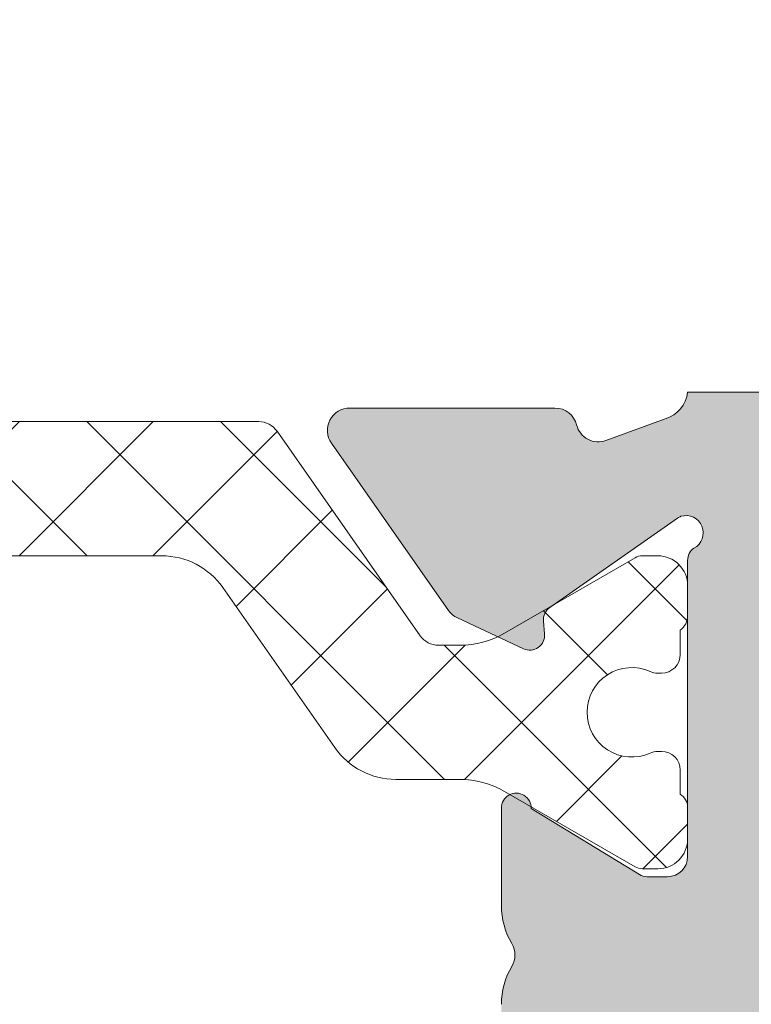
# Model space of a CAD drawing. Units: millimetres. Extents: x 3733 to 4153, y -1457 to -1160.
# Drawn here: x 3801 to 3806, y -1273 to -1266 of the extents above; entities that cross this region are included whole.
import ezdxf

# ---------------------------------------------------------------- set-up
doc = ezdxf.new("R2010")
doc.units = ezdxf.units.MM
doc.layers.get('0').update_dxf_attribs({"lineweight": 9})
doc.layers.add('SOMBREADOS', color=18, linetype='Continuous')

msp = doc.modelspace()

# ---------------------------------------------------------------- hatches: boundary and pattern name
at = {"layer": 'SOMBREADOS'}
h = msp.add_hatch(color=256, dxfattribs=at)
edge = h.paths.add_edge_path(flags=16)
edge.add_arc((3835.524853395035, -1288.562220557923), 0.2499999999996162, 255.0000000011416, 284.9999999674596)
edge.add_line((3835.589558156174, -1288.803702014532), (3838.41367625152, -1288.046981851491))
edge.add_arc((3838.374853394751, -1287.902092977548), 0.1500000000000707, 285.0000000011559, 359.9999999999783)
edge.add_line((3838.524853394752, -1287.902092977548), (3838.524853394751, -1283.802033572734))
edge.add_arc((3838.274853394751, -1283.802033572735), 0.2499999999998305, 2.60551e-11, 45.00000000000922)
edge.add_line((3838.451630090047, -1283.625256877438), (3837.782527753354, -1282.956154540745))
edge.add_arc((3837.676461736176, -1283.062220557922), 0.1499999999998724, 44.99999999989247, 89.99999999993486)
edge.add_line((3837.676461736176, -1282.912220557923), (3833.373245053325, -1282.912220557923))
edge.add_arc((3833.373245053325, -1283.062220557923), 0.1499999999997833, 89.99999999997826, 135)
edge.add_line((3833.267179036147, -1282.956154540745), (3832.598076699453, -1283.625256877439))
edge.add_arc((3832.774853394751, -1283.802033572735), 0.250000000000105, 135.0000000000184, 180)
edge.add_line((3832.52485339475, -1283.802033572735), (3832.52485339475, -1287.902092977523))
edge.add_arc((3832.674853394751, -1287.902092977523), 0.1500000000000999, 180.0000000000434, 255.0000000012722)
edge.add_line((3832.636030537989, -1288.046981851467), (3835.460148633765, -1288.803702014496))
edge = h.paths.add_edge_path(flags=16)
edge.add_arc((3815.374853394752, -1287.902092977548), 0.1499999999998999, 285.0000000011937, 360.0000000000435)
edge.add_line((3815.524853394752, -1287.902092977548), (3815.524853394751, -1283.162220557922))
edge.add_arc((3815.27485339475, -1283.162220557923), 0.2500000000000211, 0, 90)
edge.add_line((3815.27485339475, -1282.912220557923), (3810.373245053325, -1282.912220557923))
edge.add_arc((3810.373245053325, -1283.062220557923), 0.1499999999998074, 89.99999999997826, 135)
edge.add_line((3810.267179036147, -1282.956154540745), (3809.598076699453, -1283.625256877439))
edge.add_arc((3809.77485339475, -1283.802033572735), 0.2500000000000111, 135.0000000000092, 180.000000000013)
edge.add_line((3809.52485339475, -1283.802033572735), (3809.524853394751, -1287.902092977523))
edge.add_arc((3809.674853394751, -1287.902092977523), 0.1500000000001442, 180.0000000000651, 255.0000000012569)
edge.add_line((3809.636030537989, -1288.046981851467), (3812.460148633765, -1288.803702014496))
edge.add_arc((3812.524853395035, -1288.562220557923), 0.2499999999996195, 255.0000000011828, 284.9999999675007)
edge.add_line((3812.589558156174, -1288.803702014532), (3815.41367625152, -1288.046981851491))
edge = h.paths.add_edge_path(flags=16)
edge.add_line((3822.299853394751, -1275.562220557923), (3828.012353394749, -1275.562220557923))
edge.add_line((3828.012353394749, -1275.562220557923), (3828.227511871313, -1274.701586651664))
edge.add_arc((3828.470047496351, -1274.762220557923), 0.2500000000000834, 89.99999999998698, 165.963756532083, ccw=False)
edge.add_line((3828.470047496351, -1274.512220557923), (3829.024853394751, -1274.512220557923))
edge.add_line((3829.02485339475, -1274.512220557923), (3829.024853394749, -1275.512220557923))
edge.add_line((3829.02485339475, -1275.512220557923), (3830.52485339475, -1275.512220557923))
edge.add_line((3830.52485339475, -1275.512220557923), (3830.52485339475, -1275.562220557923))
edge.add_line((3830.52485339475, -1275.562220557923), (3836.524853394753, -1275.562220557923))
edge.add_line((3836.524853394753, -1275.562220557923), (3836.524853394753, -1275.512220557922))
edge.add_line((3836.524853394753, -1275.512220557923), (3838.024853394753, -1275.512220557923))
edge.add_line((3838.024853394753, -1275.512220557923), (3838.024853394752, -1269.512220557923))
edge.add_line((3838.024853394751, -1269.512220557923), (3822.299853394751, -1269.512220557923))
edge.add_line((3822.299853394751, -1269.512220557923), (3822.299853394751, -1275.562220557923))
edge = h.paths.add_edge_path(flags=16)
edge.add_line((3821.749853394751, -1269.512220557923), (3806.024853394751, -1269.512220557923))
edge.add_line((3806.024853394751, -1269.512220557923), (3806.024853394751, -1275.512220557923))
edge.add_line((3806.024853394751, -1275.512220557923), (3815.024853394752, -1275.512220557923))
edge.add_line((3815.024853394752, -1275.512220557923), (3815.024853394752, -1274.512220557923))
edge.add_line((3815.024853394752, -1274.512220557923), (3815.579659293151, -1274.512220557923))
edge.add_arc((3815.579659293151, -1274.762220557923), 0.2500000000001011, 14.03624346792651, 90, ccw=False)
edge.add_line((3815.822194918187, -1274.701586651664), (3816.037353394752, -1275.562220557923))
edge.add_line((3816.037353394752, -1275.562220557923), (3821.749853394751, -1275.562220557923))
edge.add_line((3821.749853394751, -1275.562220557923), (3821.749853394751, -1269.512220557923))
edge = h.paths.add_edge_path()
edge.add_line((3806.024853394751, -1276.312220557923), (3805.274853394751, -1276.312220557923))
edge.add_arc((3805.075269854123, -1276.332758732922), 0.2006374997901672, 5.875350309742898, 73.92748578196576)
edge.add_line((3805.130817092098, -1276.139963736422), (3804.726864480516, -1275.988760902286))
edge.add_arc((3804.675561459017, -1276.129714795404), 0.1499999999997499, 69.99999999991394, 165.9438819542467)
edge.add_arc((3804.384543965479, -1276.056853156289), 0.1499999999999773, 269.99999999989143, 345.9438819542731, ccw=False)
edge.add_line((3804.384543965479, -1276.206853156289), (3803.007525585494, -1276.206853156289))
edge.add_arc((3803.007525585494, -1276.056853156289), 0.1499999999997999, 145.0000000000564, 270, ccw=False)
edge.add_line((3802.884652778851, -1275.970816690836), (3803.670773430199, -1274.848120049554))
edge.add_arc((3803.793646236843, -1274.934156515007), 0.149999999999927, 114.9999999999772, 144.9999999999549, ccw=False)
edge.add_line((3803.730253497582, -1274.798210346952), (3804.173138156154, -1274.59168983898))
edge.add_arc((3804.215399982328, -1274.682320617683), 0.099999999999824, -5.000000000219018, 115.00000000010041, ccw=False)
edge.add_line((3804.315019452137, -1274.691036191959), (3804.307471543406, -1274.777309183525))
edge.add_arc((3804.407091013215, -1274.786024757799), 0.0999999999999713, 175.0000000002466, 235.0000000001542)
edge.add_line((3804.34973336958, -1274.867939962228), (3805.206910095494, -1275.468141567292))
edge.add_arc((3805.264267739128, -1275.386226362863), 0.0999999999991133, 235.0000000003782, 250.0000000003145)
edge.add_arc((3805.263427255854, -1275.369239775369), 0.1158628167648271, 253.2653373903532, 422.232161962312)
edge.add_arc((3805.374853394751, -1275.184866717307), 0.0999999999999027, 179.9999999999674, 234.9376096235738, ccw=False)
edge.add_line((3805.274853394751, -1275.184866717306), (3805.274853394751, -1273.197220557923))
edge.add_arc((3805.139853394751, -1273.197220557923), 0.1349999999999909, 7.236399999999999e-11, 90)
edge.add_line((3805.139853394751, -1273.062220557923), (3805.002962127061, -1273.062220557923))
edge.add_arc((3805.002962127061, -1273.162220557923), 0.0999999999996248, 89.99999999996746, 121.4000000001251)
edge.add_line((3804.950861163877, -1273.076865478196), (3804.224804985839, -1273.520052062078))
edge.add_arc((3804.124853394751, -1273.52316324172), 0.0999999999998624, -180, 1.7828623250529176, ccw=False)
edge.add_line((3804.024853394751, -1273.52316324172), (3804.024853394751, -1272.868271157137))
edge.add_arc((3804.524853394751, -1272.868271157137), 0.5, 149.3822121525373, 179.9999999999479, ccw=False)
edge.add_arc((3803.965473827052, -1272.537220557923), 0.1499999999997779, 329.3822121525937, 390.6177878475628)
edge.add_arc((3804.524853394751, -1272.206169958709), 0.4999999999997594, 180, 210.6177878474179, ccw=False)
edge.add_line((3804.024853394751, -1272.206169958709), (3804.024853394751, -1271.551277874127))
edge.add_arc((3804.124853394751, -1271.551277874127), 0.1000000000000227, -1.7828623250496776, 180, ccw=False)
edge.add_line((3804.22480498584, -1271.554389053768), (3804.950861163877, -1271.997575637651))
edge.add_arc((3805.002962127061, -1271.912220557923), 0.09999999999974601, 238.5999999998811, 269.9999999998697)
edge.add_line((3805.002962127061, -1272.012220557923), (3805.13985339475, -1272.012220557923))
edge.add_arc((3805.13985339475, -1271.877220557923), 0.1350000000002183, 270, 359.999999999807)
edge.add_line((3805.274853394751, -1271.877220557924), (3805.274853394751, -1269.88957439854))
edge.add_arc((3805.374853394751, -1269.88957439854), 0.1000000000001364, 125.06239037633259, 179.9999999998697, ccw=False)
edge.add_arc((3805.263427255854, -1269.705201340477), 0.1158628167648247, 297.7678380378124, 466.7346626095041)
edge.add_arc((3805.264267739129, -1269.688214752983), 0.0999999999990564, 109.999999999666, 124.9999999996591)
edge.add_line((3805.206910095494, -1269.606299548555), (3804.34973336958, -1270.206501153618))
edge.add_arc((3804.407091013215, -1270.288416358047), 0.0999999999999742, 124.9999999998458, 184.9999999997534)
edge.add_line((3804.307471543406, -1270.297131932322), (3804.315019452137, -1270.383404923888))
edge.add_arc((3804.215399982328, -1270.392120498163), 0.1000000000001429, -114.99999999996078, 5.00000000003979, ccw=False)
edge.add_line((3804.173138156154, -1270.482751276867), (3803.730253497582, -1270.276230768895))
edge.add_arc((3803.793646236843, -1270.140284600839), 0.1499999999999369, 215.0000000000148, 245.0000000000031, ccw=False)
edge.add_line((3803.670773430199, -1270.226321066292), (3802.884652778851, -1269.10362442501))
edge.add_arc((3803.007525585494, -1269.017587959557), 0.1499999999998682, 89.9999999999132, 214.9999999999543, ccw=False)
edge.add_line((3803.007525585494, -1268.867587959557), (3804.384543965479, -1268.867587959557))
edge.add_arc((3804.384543965479, -1269.017587959558), 0.1500000000002029, 14.056118045800702, 90.00000000013029, ccw=False)
edge.add_arc((3804.675561459017, -1268.944726320442), 0.1499999999999479, 194.0561180458375, 289.9999999999952)
edge.add_line((3804.726864480516, -1269.08568021356), (3805.124853394751, -1268.939790792889))
edge.add_arc((3805.065785869779, -1268.737753987984), 0.2104942826833109, 286.2968201851658, 353.325200780016)
edge.add_line((3805.274853394751, -1268.762220557923), (3814.874853394751, -1268.762220557923))
edge.add_line((3814.874853394751, -1268.762220557923), (3814.874853394751, -1267.262220557923))
edge.add_line((3814.874853394751, -1267.262220557923), (3813.874853394751, -1267.262220557923))
edge.add_line((3813.874853394751, -1267.262220557923), (3813.874853394751, -1266.865773948516))
edge.add_arc((3814.124853394751, -1266.865773948516), 0.2500000000002274, 135.0000000000275, 179.999999999987, ccw=False)
edge.add_line((3813.948076699454, -1266.68899725322), (3814.301630090048, -1266.335443862626))
edge.add_arc((3814.478406785344, -1266.512220557924), 0.2500000000008059, 90.00000000006509, 134.9999999997697, ccw=False)
edge.add_line((3814.478406785344, -1266.262220557923), (3816.171300004157, -1266.262220557923))
edge.add_arc((3816.171300004157, -1266.512220557924), 0.2500000000009095, 45.00000000023948, 89.99999999992178, ccw=False)
edge.add_line((3816.348076699453, -1266.335443862626), (3816.701630090048, -1266.68899725322))
edge.add_arc((3816.524853394751, -1266.865773948516), 0.2500000000004441, 2.5977442419389263e-11, 44.99999999994469, ccw=False)
edge.add_line((3816.774853394752, -1266.865773948516), (3816.774853394752, -1267.262220557923))
edge.add_line((3816.774853394752, -1267.262220557923), (3815.774853394752, -1267.262220557923))
edge.add_line((3815.774853394752, -1267.262220557923), (3815.774853394752, -1268.762220557923))
edge.add_line((3815.774853394752, -1268.762220557923), (3828.874853394751, -1268.762220557923))
edge.add_line((3828.87485339475, -1268.762220557923), (3828.87485339475, -1266.512220557923))
edge.add_arc((3829.12485339475, -1266.512220557923), 0.25, 90, 180, ccw=False)
edge.add_line((3829.12485339475, -1266.262220557923), (3830.171300004158, -1266.262220557923))
edge.add_arc((3830.171300004157, -1266.512220557923), 0.2499999999997726, 45.00000000006452, 89.99999999977848, ccw=False)
edge.add_line((3830.348076699453, -1266.335443862626), (3830.701630090048, -1266.68899725322))
edge.add_arc((3830.52485339475, -1266.865773948516), 0.2500000000005647, -1.3017142919125035e-11, 44.99999999993548, ccw=False)
edge.add_line((3830.774853394751, -1266.865773948516), (3830.774853394751, -1267.262220557923))
edge.add_line((3830.774853394751, -1267.262220557923), (3829.774853394751, -1267.262220557923))
edge.add_line((3829.774853394751, -1267.262220557923), (3829.774853394751, -1268.762220557923))
edge.add_line((3829.774853394751, -1268.762220557923), (3837.77485339475, -1268.762220557923))
edge.add_line((3837.77485339475, -1268.762220557923), (3837.77485339475, -1267.262220557923))
edge.add_line((3837.774853394751, -1267.262220557923), (3836.774853394751, -1267.262220557923))
edge.add_line((3836.774853394751, -1267.262220557923), (3836.774853394751, -1266.865773948517))
edge.add_arc((3837.024853394751, -1266.865773948516), 0.2499999999994316, 134.999999999954, 180.0000000000651, ccw=False)
edge.add_line((3836.848076699454, -1266.68899725322), (3837.201630090048, -1266.335443862626))
edge.add_arc((3837.378406785346, -1266.512220557922), 0.2499999999996001, 89.99999999994787, 135.000000000175, ccw=False)
edge.add_line((3837.378406785346, -1266.262220557923), (3838.62485339475, -1266.262220557923))
edge.add_arc((3838.62485339475, -1266.412220557923), 0.1499999999996931, 2.1714186004828662e-11, 89.99999999997829, ccw=False)
edge.add_line((3838.77485339475, -1266.412220557923), (3838.774853394753, -1275.959177057124))
edge.add_arc((3838.624853394753, -1275.959177057124), 0.150000000000091, -84.99999999992508, 2.1714186004828662e-11, ccw=False)
edge.add_line((3838.637926756165, -1276.108606261838), (3836.024853394751, -1276.337220557922))
edge.add_line((3836.024853394751, -1276.337220557923), (3836.02485339475, -1282.012220557922))
edge.add_arc((3836.17485339475, -1282.012220557922), 0.150000000000091, 180.0000000000217, 270)
edge.add_line((3836.17485339475, -1282.162220557923), (3837.987121907957, -1282.162220557922))
edge.add_arc((3837.987121907957, -1282.312220557922), 0.1499999999998636, 44.99999999989251, 89.99999999993491, ccw=False)
edge.add_line((3838.093187925135, -1282.206154540745), (3839.230919411929, -1283.34388602754))
edge.add_arc((3839.124853394751, -1283.449952044718), 0.1499999999997359, 1.3028511602897197e-10, 45, ccw=False)
edge.add_line((3839.27485339475, -1283.449952044717), (3839.274853394751, -1288.477588218521))
edge.add_arc((3839.124853394752, -1288.477588218521), 0.1499999999998636, -74.9999999988218, 6.508571459562518e-11, ccw=False)
edge.add_line((3839.16367625152, -1288.622477092463), (3835.783672440016, -1289.528146384244))
edge.add_arc((3835.524853395035, -1288.562220557923), 0.9999999999999156, 255.00000000120468, 284.99999999275315, ccw=False)
edge.add_line((3835.266034349954, -1289.528146384217), (3831.886030537989, -1288.622477092464))
edge.add_arc((3831.924853394751, -1288.47758821852), 0.1500000000000767, 180.0000000000434, 255.0000000012722, ccw=False)
edge.add_line((3831.774853394751, -1288.47758821852), (3831.774853394751, -1283.449952044718))
edge.add_arc((3831.924853394751, -1283.449952044718), 0.1500000000003752, 134.9999999999694, 179.9999999997612, ccw=False)
edge.add_line((3831.818787377573, -1283.34388602754), (3832.956518864367, -1282.206154540745))
edge.add_arc((3833.062584881545, -1282.312220557923), 0.1499999999998565, 89.99999999997829, 134.9999999999846, ccw=False)
edge.add_line((3833.062584881545, -1282.162220557923), (3834.87485339475, -1282.162220557923))
edge.add_arc((3834.87485339475, -1282.012220557922), 0.150000000000091, 270, 360)
edge.add_line((3835.02485339475, -1282.012220557922), (3835.024853394751, -1276.312220557923))
edge.add_line((3835.024853394752, -1276.312220557923), (3815.349853394753, -1276.312220557924))
edge.add_line((3815.349853394752, -1276.312220557924), (3815.349853394751, -1276.804975322392))
edge.add_line((3815.349853394751, -1276.804975322392), (3814.599853394752, -1276.937220557923))
edge.add_line((3814.599853394752, -1276.937220557923), (3814.599853394752, -1276.312220557924))
edge.add_line((3814.599853394752, -1276.312220557924), (3813.199853394754, -1276.312220557924))
edge.add_arc((3813.199853394753, -1276.462220557924), 0.150000000000091, 90, 180)
edge.add_line((3813.049853394753, -1276.462220557924), (3813.049853394752, -1282.037220557923))
edge.add_arc((3813.199853394753, -1282.037220557923), 0.1500000000005457, 180, 270)
edge.add_line((3813.199853394753, -1282.187220557924), (3814.599853394752, -1282.187220557923))
edge.add_line((3814.599853394752, -1282.187220557923), (3814.599853394753, -1281.687220557923))
edge.add_line((3814.599853394752, -1281.687220557923), (3815.249853394753, -1281.801833095383))
edge.add_line((3815.249853394753, -1281.801833095384), (3815.249853394752, -1282.237220557923))
edge.add_line((3815.249853394752, -1282.237220557923), (3815.544101189868, -1282.237220557923))
edge.add_arc((3815.774853394753, -1282.141025859831), 0.2500000000005087, 202.6300081111974, 337.3699918888027)
edge.add_line((3816.005605599638, -1282.237220557923), (3816.124853394756, -1282.237220557923))
edge.add_arc((3816.124853394754, -1282.387220557919), 0.1499999999954866, -5.862261787115131e-10, 89.99999999941377, ccw=False)
edge.add_line((3816.27485339475, -1282.38722055792), (3816.274853394752, -1288.477588218521))
edge.add_arc((3816.124853394752, -1288.477588218521), 0.1499999999998636, -74.9999999988218, 6.508571459562518e-11, ccw=False)
edge.add_line((3816.16367625152, -1288.622477092463), (3812.783672440016, -1289.528146384244))
edge.add_arc((3812.524853395035, -1288.562220557923), 0.9999999999999156, 255.00000000120468, 284.99999999275315, ccw=False)
edge.add_line((3812.266034349954, -1289.528146384217), (3808.886030537989, -1288.622477092464))
edge.add_arc((3808.924853394751, -1288.47758821852), 0.1500000000000767, 180.0000000000434, 255.0000000012722, ccw=False)
edge.add_line((3808.774853394751, -1288.47758821852), (3808.774853394751, -1283.449952044718))
edge.add_arc((3808.924853394752, -1283.449952044719), 0.1500000000009436, 134.9999999999386, 179.9999999996743, ccw=False)
edge.add_line((3808.818787377573, -1283.34388602754), (3809.956518864367, -1282.206154540745))
edge.add_arc((3810.062584881545, -1282.312220557923), 0.1499999999998565, 89.99999999997829, 134.9999999999846, ccw=False)
edge.add_line((3810.062584881545, -1282.162220557923), (3811.874853394751, -1282.162220557923))
edge.add_arc((3811.87485339475, -1282.012220557922), 0.150000000000091, 270, 360)
edge.add_line((3812.02485339475, -1282.012220557922), (3812.024853394751, -1276.262220557922))
edge.add_line((3812.024853394752, -1276.262220557923), (3806.024853394752, -1276.312220557923))
edge = h.paths.add_edge_path(flags=16)
edge.add_arc((3789.099853394751, -1276.462220557923), 0.1500000000001193, 0, 89.99999999998913)
edge.add_line((3789.099853394751, -1276.312220557923), (3786.674853394753, -1276.312220557923))
edge.add_arc((3786.674853394752, -1276.462220557923), 0.1500000000000342, 89.99999999980459, 179.9999999999783)
edge.add_line((3786.524853394752, -1276.462220557923), (3786.524853394751, -1287.902092977535))
edge.add_arc((3786.674853394751, -1287.902092977535), 0.1500000000001307, 180, 255.0000000000033)
edge.add_line((3786.636030537986, -1288.046981851479), (3789.460148633475, -1288.803702014495))
edge.add_arc((3789.524853394751, -1288.562220557923), 0.2500000000002327, 254.9999999999685, 284.9999999999304)
edge.add_line((3789.589558156026, -1288.803702014495), (3792.413676251517, -1288.04698185148))
edge.add_arc((3792.374853394751, -1287.902092977537), 0.1500000000000578, 284.9999999999761, 359.9999999999783)
edge.add_line((3792.524853394752, -1287.902092977537), (3792.524853394754, -1282.912220557923))
edge.add_line((3792.524853394753, -1282.912220557922), (3789.999853394752, -1282.912220557922))
edge.add_arc((3789.999853394752, -1282.162220557923), 0.7499999999999999, 180, 270, ccw=False)
edge.add_line((3789.249853394752, -1282.162220557923), (3789.249853394751, -1276.462220557923))
edge = h.paths.add_edge_path(flags=16)
edge.add_line((3786.324853394751, -1274.712220557923), (3786.32485339475, -1275.562220557924))
edge.add_line((3786.324853394751, -1275.562220557923), (3795.524853394753, -1275.562220557923))
edge.add_line((3795.524853394753, -1275.562220557923), (3795.524853394753, -1269.512220557923))
edge.add_line((3795.524853394752, -1269.512220557923), (3786.074853394753, -1269.512220557922))
edge.add_line((3786.074853394753, -1269.512220557922), (3786.074853394751, -1274.462220557922))
edge.add_arc((3786.074853394751, -1274.712220557923), 0.2500000000000426, -6.508571459562518e-11, 89.99999999999022, ccw=False)
edge = h.paths.add_edge_path(flags=16)
edge.add_line((3784.274853394751, -1275.512220557923), (3785.524853394751, -1275.512220557923))
edge.add_line((3785.524853394751, -1275.512220557923), (3785.524853394751, -1269.512220557922))
edge.add_line((3785.524853394751, -1269.512220557922), (3776.524853394751, -1269.512220557922))
edge.add_line((3776.524853394751, -1269.512220557922), (3776.524853394752, -1275.512220557922))
edge.add_line((3776.524853394752, -1275.512220557923), (3777.574853394751, -1275.512220557923))
edge.add_line((3777.574853394751, -1275.512220557923), (3777.574853394751, -1276.062271981204))
edge.add_arc((3777.324853394751, -1276.062271981204), 0.2499999999999452, -89.98821343984088, 2.5977442419389263e-11, ccw=False)
edge.add_line((3777.324904823322, -1276.312271975914), (3776.674822537609, -1276.312405707127))
edge.add_arc((3776.674853394751, -1276.462405703953), 0.1500000000001038, 90.01178656014281, 179.9999999999783)
edge.add_line((3776.524853394751, -1276.462405703953), (3776.524853394751, -1277.191949735103))
edge.add_line((3776.524853394751, -1277.191949735103), (3784.27485339475, -1275.82541563461))
edge.add_line((3784.27485339475, -1275.82541563461), (3784.27485339475, -1275.512220557923))
edge = h.paths.add_edge_path()
edge.add_line((3776.524853394751, -1288.012220557923), (3776.524853394751, -1289.262220557923))
edge.add_arc((3776.274853394751, -1289.262220557923), 0.25, 270, 360, ccw=False)
edge.add_line((3776.274853394751, -1289.512220557923), (3776.024853394751, -1289.512220557923))
edge.add_arc((3776.024853394751, -1289.262220557923), 0.25, 180, 270, ccw=False)
edge.add_line((3775.774853394751, -1289.262220557923), (3775.774853394752, -1266.412220557923))
edge.add_arc((3775.924853394752, -1266.412220557923), 0.150000000000091, 90, 179.9999999999131, ccw=False)
edge.add_line((3775.924853394752, -1266.262220557923), (3777.17130000416, -1266.262220557922))
edge.add_arc((3777.171300004159, -1266.512220557922), 0.2500000000003437, 44.99999999989399, 89.999999999772, ccw=False)
edge.add_line((3777.348076699456, -1266.335443862626), (3777.701630090049, -1266.68899725322))
edge.add_arc((3777.524853394752, -1266.865773948518), 0.2500000000009237, -5.212541509536095e-11, 45.00000000027637, ccw=False)
edge.add_line((3777.774853394753, -1266.865773948518), (3777.774853394754, -1267.262220557922))
edge.add_line((3777.774853394753, -1267.262220557922), (3776.774853394753, -1267.262220557922))
edge.add_line((3776.774853394753, -1267.262220557923), (3776.774853394753, -1268.762220557923))
edge.add_line((3776.774853394753, -1268.762220557923), (3785.774853394748, -1268.762220557923))
edge.add_line((3785.774853394748, -1268.762220557923), (3785.774853394747, -1267.262220557922))
edge.add_line((3785.774853394747, -1267.262220557922), (3784.774853394746, -1267.262220557922))
edge.add_line((3784.774853394746, -1267.262220557922), (3784.774853394747, -1266.865773948516))
edge.add_arc((3785.024853394747, -1266.865773948515), 0.250000000000002, 135.0000000000092, 180.0000000000911, ccw=False)
edge.add_line((3784.848076699451, -1266.688997253219), (3785.201630090043, -1266.335443862626))
edge.add_arc((3785.37840678534, -1266.512220557923), 0.2500000000011937, 89.99999999999682, 135.0000000000253, ccw=False)
edge.add_line((3785.37840678534, -1266.262220557922), (3787.171300004155, -1266.262220557923))
edge.add_arc((3787.171300004155, -1266.512220557923), 0.2500000000002934, 44.999999999924, 89.99999999980128, ccw=False)
edge.add_line((3787.348076699452, -1266.335443862627), (3787.701630090044, -1266.68899725322))
edge.add_arc((3787.524853394748, -1266.865773948518), 0.2500000000007958, -3.922195901395753e-11, 45.0000000002878, ccw=False)
edge.add_line((3787.774853394748, -1266.865773948518), (3787.774853394748, -1267.262220557923))
edge.add_line((3787.774853394749, -1267.262220557923), (3786.774853394749, -1267.262220557923))
edge.add_line((3786.774853394749, -1267.262220557923), (3786.774853394749, -1268.762220557923))
edge.add_line((3786.774853394749, -1268.762220557924), (3794.774853394749, -1268.762220557923))
edge.add_line((3794.774853394749, -1268.762220557923), (3794.774853394749, -1267.262220557923))
edge.add_line((3794.774853394749, -1267.262220557923), (3793.774853394748, -1267.262220557923))
edge.add_line((3793.774853394748, -1267.262220557923), (3793.774853394749, -1266.865773948517))
edge.add_arc((3794.024853394749, -1266.865773948516), 0.2500000000001427, 135.000000000023, 180.0000000001042, ccw=False)
edge.add_line((3793.848076699452, -1266.68899725322), (3794.201630090044, -1266.335443862627))
edge.add_arc((3794.378406785342, -1266.512220557924), 0.2500000000011937, 89.99999999999682, 135.0000000000253, ccw=False)
edge.add_line((3794.378406785342, -1266.262220557923), (3795.424853394748, -1266.262220557923))
edge.add_arc((3795.424853394748, -1266.512220557923), 0.25, 0, 90, ccw=False)
edge.add_line((3795.674853394748, -1266.512220557923), (3795.674853394753, -1268.762220557923))
edge.add_line((3795.674853394752, -1268.762220557923), (3796.274853394752, -1268.762220557923))
edge.add_arc((3796.475591029971, -1268.741204341293), 0.2018347828160145, 185.9768049041535, 253.6524538343117)
edge.add_line((3796.418781987469, -1268.934879358382), (3796.822842308988, -1269.08568021356))
edge.add_arc((3796.874145330486, -1268.944726320442), 0.1499999999999337, 249.9999999999923, 345.9438819541585)
edge.add_arc((3797.165162824025, -1269.017587959557), 0.1500000000001641, 89.99999999995657, 165.9438819542428, ccw=False)
edge.add_line((3797.165162824025, -1268.867587959557), (3798.542181204009, -1268.867587959557))
edge.add_arc((3798.542181204009, -1269.017587959557), 0.1499999999998554, -34.999999999973, 90.00000000011943, ccw=False)
edge.add_line((3798.665054010653, -1269.10362442501), (3797.878933359304, -1270.226321066292))
edge.add_arc((3797.756060552661, -1270.140284600839), 0.1499999999998666, 294.9999999999814, 324.99999999999363, ccw=False)
edge.add_line((3797.819453291922, -1270.276230768894), (3797.37656863335, -1270.482751276866))
edge.add_arc((3797.334306807176, -1270.392120498162), 0.0999999999999762, 174.9999999999207, 294.9999999999873, ccw=False)
edge.add_line((3797.234687337367, -1270.383404923887), (3797.242235246098, -1270.297131932321))
edge.add_arc((3797.142615776288, -1270.288416358047), 0.0999999999999742, 355.0000000002473, 415.0000000001223)
edge.add_line((3797.199973419923, -1270.206501153618), (3796.342796694009, -1269.606299548554))
edge.add_arc((3796.285439050375, -1269.688214752984), 0.0999999999999091, 55.00000000039703, 70.00000000040856)
edge.add_arc((3796.286291927885, -1269.705206411408), 0.115864104906049, 73.27192891337043, 242.2255704395427)
edge.add_arc((3796.174853394753, -1269.88957439854), 0.0999999999999091, -3.2514435588382185e-11, 54.93760962357379, ccw=False)
edge.add_line((3796.274853394753, -1269.88957439854), (3796.274853394753, -1271.877220557923))
edge.add_arc((3796.409853394753, -1271.877220557923), 0.1349999999999909, 180.0000000000965, 269.9999999999035)
edge.add_line((3796.409853394753, -1272.012220557923), (3796.546744662443, -1272.012220557923))
edge.add_arc((3796.546744662443, -1271.912220557923), 0.1000000000001301, 270.0000000000488, 301.4000000000419)
edge.add_line((3796.598845625626, -1271.99757563765), (3797.324901803663, -1271.554389053768))
edge.add_arc((3797.424853394753, -1271.551277874126), 0.100000000000108, 0, 181.7828623250485, ccw=False)
edge.add_line((3797.524853394753, -1271.551277874126), (3797.524853394753, -1272.206169958709))
edge.add_arc((3797.024853394753, -1272.206169958709), 0.4999999999998687, 329.382212152529, 359.9999999999609, ccw=False)
edge.add_arc((3797.584232962453, -1272.537220557923), 0.1499999999999915, 149.382212152541, 210.617787847459)
edge.add_arc((3797.024853394753, -1272.868271157137), 0.4999999999997726, 4.558842192636803e-11, 30.617787847470424, ccw=False)
edge.add_line((3797.524853394753, -1272.868271157137), (3797.524853394753, -1273.52316324172))
edge.add_arc((3797.424853394753, -1273.52316324172), 0.100000000000118, 178.2171376749517, 360, ccw=False)
edge.add_line((3797.324901803663, -1273.520052062078), (3796.598845625626, -1273.076865478196))
edge.add_arc((3796.546744662443, -1273.162220557923), 0.0999999999996817, 58.599999999878, 90.00000000001629)
edge.add_line((3796.546744662443, -1273.062220557923), (3796.409853394753, -1273.062220557923))
edge.add_arc((3796.409853394753, -1273.197220557923), 0.1349999999997635, 90, 180)
edge.add_line((3796.274853394753, -1273.197220557923), (3796.274853394753, -1275.184866717306))
edge.add_arc((3796.174853394753, -1275.184866717307), 0.0999999999999027, -54.93760962358721, 3.26281224261038e-11, ccw=False)
edge.add_arc((3796.28627953365, -1275.369239775369), 0.1158628167649091, 117.767838037744, 286.7346626094476)
edge.add_arc((3796.285439050375, -1275.386226362862), 0.0999999999999077, 289.9999999995985, 304.9999999995764)
edge.add_line((3796.34279669401, -1275.468141567292), (3797.199973419923, -1274.867939962228))
edge.add_arc((3797.142615776288, -1274.786024757799), 0.0999999999999713, 304.9999999998525, 364.9999999997506)
edge.add_line((3797.242235246097, -1274.777309183525), (3797.234687337367, -1274.691036191959))
edge.add_arc((3797.334306807176, -1274.682320617683), 0.0999999999997938, 64.9999999998405, 185.0000000002522, ccw=False)
edge.add_line((3797.37656863335, -1274.59168983898), (3797.819453291922, -1274.798210346952))
edge.add_arc((3797.756060552661, -1274.934156515007), 0.1499999999998712, 35.00000000000938, 65.00000000001359, ccw=False)
edge.add_line((3797.878933359305, -1274.848120049555), (3798.665054010653, -1275.970816690836))
edge.add_arc((3798.54218120401, -1276.056853156289), 0.149999999999834, -90.00000000011943, 34.99999999996152, ccw=False)
edge.add_line((3798.542181204009, -1276.206853156289), (3797.165162824025, -1276.206853156289))
edge.add_arc((3797.165162824025, -1276.056853156289), 0.1500000000001634, 194.0561180457611, 270.0000000000434, ccw=False)
edge.add_arc((3796.874145330486, -1276.129714795404), 0.1499999999997499, 14.05611804575064, 110.0000000000935)
edge.add_line((3796.822842308988, -1275.988760902287), (3796.422529990484, -1276.135663925603))
edge.add_arc((3796.483057884226, -1276.336329646854), 0.2095957003516852, 106.7851724516755, 173.3948384607239)
edge.add_line((3796.274853394753, -1276.312220557923), (3792.349853394752, -1276.312220557923))
edge.add_line((3792.349853394751, -1276.312220557923), (3792.349853394751, -1276.804975322391))
edge.add_line((3792.349853394751, -1276.804975322391), (3791.599853394751, -1276.937220557923))
edge.add_line((3791.599853394751, -1276.937220557923), (3791.599853394752, -1276.312220557923))
edge.add_line((3791.599853394751, -1276.312220557923), (3790.199853394752, -1276.312220557923))
edge.add_arc((3790.199853394753, -1276.462220557923), 0.150000000000091, 90, 179.9999999999566)
edge.add_line((3790.049853394752, -1276.462220557923), (3790.049853394751, -1282.087220557922))
edge.add_arc((3790.199853394752, -1282.087220557922), 0.1500000000005457, 180, 269.9999999998263)
edge.add_line((3790.199853394752, -1282.237220557923), (3791.599853394751, -1282.237220557922))
edge.add_line((3791.599853394751, -1282.237220557922), (3791.599853394751, -1281.687220557923))
edge.add_line((3791.599853394751, -1281.687220557923), (3792.249853394752, -1281.801833095383))
edge.add_line((3792.249853394752, -1281.801833095383), (3792.249853394751, -1282.237220557922))
edge.add_line((3792.249853394751, -1282.237220557922), (3792.544101189867, -1282.237220557922))
edge.add_arc((3792.774853394752, -1282.141025859831), 0.2500000000005044, 202.6300081111841, 337.3699918887879)
edge.add_line((3793.005605599637, -1282.237220557923), (3793.124853394755, -1282.237220557923))
edge.add_arc((3793.124853394755, -1282.387220557922), 0.1500000000000341, -2.1714186004828662e-11, 90.00000000002171, ccw=False)
edge.add_line((3793.274853394754, -1282.387220557922), (3793.274853394752, -1288.477588218521))
edge.add_arc((3793.124853394752, -1288.477588218521), 0.1500000000000037, 284.999999999966, 359.9999999999566, ccw=False)
edge.add_line((3793.163676251516, -1288.622477092464), (3789.783672439852, -1289.528146384212))
edge.add_arc((3789.524853394751, -1288.562220557923), 0.9999999999999976, 254.9999999999937, 284.9999999999557, ccw=False)
edge.add_line((3789.266034349648, -1289.528146384212), (3785.886030537986, -1288.622477092463))
edge.add_arc((3785.924853394751, -1288.47758821852), 0.150000000000091, 180.0000000000217, 255.00000000001342, ccw=False)
edge.add_line((3785.774853394752, -1288.47758821852), (3785.774853394753, -1276.62043352061))
edge.add_arc((3785.524853394752, -1276.62043352061), 0.2499999999999291, 0, 100.0000000000213)
edge.add_line((3785.481441350335, -1276.374231582357), (3776.648806168101, -1277.931663475742))
edge.add_arc((3776.674853394751, -1278.079384638694), 0.150000000000091, 99.99999999998077, 179.9999999999566)
edge.add_line((3776.524853394752, -1278.079384638694), (3776.524853394751, -1282.662220557923))
edge.add_line((3776.524853394751, -1282.662220557923), (3777.57485339475, -1282.662220557923))
edge.add_arc((3777.574853394751, -1282.912220557923), 0.2500000000000426, 1.3017142919125035e-11, 89.99999999999022, ccw=False)
edge.add_line((3777.824853394751, -1282.912220557923), (3777.824853394752, -1284.186958710533))
edge.add_arc((3777.674853394751, -1284.186958710533), 0.1500000000003752, 269.9999999999349, 359.99999999989143, ccw=False)
edge.add_line((3777.674853394751, -1284.336958710533), (3777.32376012103, -1284.336958710533))
edge.add_arc((3777.323760121029, -1284.186958710533), 0.1500000000002046, 180.0000000000434, 270.0000000001303, ccw=False)
edge.add_line((3777.173760121029, -1284.186958710533), (3777.173760121029, -1283.462220557923))
edge.add_line((3777.17376012103, -1283.462220557923), (3776.524853394751, -1283.462220557923))
edge.add_line((3776.524853394751, -1283.462220557923), (3776.52485339475, -1287.212220557923))
edge.add_line((3776.52485339475, -1287.212220557923), (3777.173760121029, -1287.212220557923))
edge.add_line((3777.17376012103, -1287.212220557923), (3777.17376012103, -1286.487482405313))
edge.add_arc((3777.323760121029, -1286.487482405312), 0.1499999999998067, 90.00000000006509, 180.0000000001085, ccw=False)
edge.add_line((3777.323760121029, -1286.337482405313), (3777.674853394751, -1286.337482405313))
edge.add_arc((3777.674853394751, -1286.487482405313), 0.1500000000000341, 2.1714186004828662e-11, 90.00000000002171, ccw=False)
edge.add_line((3777.824853394751, -1286.487482405313), (3777.82485339475, -1287.762220557923))
edge.add_arc((3777.574853394751, -1287.762220557923), 0.2499999999998863, 269.99999999997397, 359.99999999997397, ccw=False)
edge.add_line((3777.574853394751, -1288.012220557923), (3776.524853394751, -1288.012220557923))
h = msp.add_hatch(dxfattribs=at)
h.set_pattern_fill('ANSI37', color=256, scale=0.2, style=0)
h.set_pattern_definition([(45, (2998.181247114245, -24.96793924650592), (-0.4490128060534576, 0.4490128060534577), []), (135, (2998.181247114245, -24.96793924650592), (-0.4490128060534577, -0.4490128060534576), [])])
edge = h.paths.add_edge_path()
edge.add_arc((3803.744853394753, -1273.132896642365), 0.5999999999995714, 270.0000000000435, 300.0000000000471)
edge.add_line((3804.044853394753, -1273.652511884635), (3804.921648313996, -1273.146294101986))
edge.add_arc((3804.971648313996, -1273.232896642364), 0.1000000000003131, 89.99999999973949, 119.99999999974469, ccw=False)
edge.add_line((3804.971648313996, -1273.132896642364), (3805.074853394753, -1273.132896642364))
edge.add_arc((3805.074853394752, -1273.332896642365), 0.2000000000003865, 1.3028511602897197e-10, 89.99999999973949, ccw=False)
edge.add_line((3805.274853394752, -1273.332896642364), (3805.274853394752, -1273.546294042365))
edge.add_arc((3805.174853394753, -1273.546294042365), 0.0999999999990796, -59.99999999931572, 3.257127900724299e-10, ccw=False)
edge.add_line((3805.224853394754, -1273.632896582742), (3805.224853394753, -1273.795396642364))
edge.add_arc((3805.099853394753, -1273.795396642365), 0.1249999999995382, -89.99999999937472, 3.1258196031558327e-10, ccw=False)
edge.add_line((3805.099853394755, -1273.920396642364), (3805.074406394753, -1273.920396642364))
edge.add_arc((3805.074406394752, -1273.795396642369), 0.1249999999958542, 245.75037100027322, 270.0000000002084, ccw=False)
edge.add_arc((3804.89985339618, -1274.182896644819), 0.3000000014274388, 65.75037209910433, 179.9999995311167)
edge.add_arc((3804.899853394752, -1274.182896642364), 0.2999999999998615, 179.9999999999566, 294.249629000756)
edge.add_line((3805.023067279392, -1274.456426053273), (3805.023068447373, -1274.456425470768))
edge.add_arc((3805.074406516605, -1274.570397789697), 0.1250011473324794, 90.00005585308412, 114.2488645715188, ccw=False)
edge.add_line((3805.074406394752, -1274.445396642364), (3805.099853394753, -1274.445396642364))
edge.add_arc((3805.099853394753, -1274.570396642364), 0.1249999999997087, 4.16889633925166e-10, 90, ccw=False)
edge.add_line((3805.224853394753, -1274.570396642363), (3805.224855155768, -1274.732813754063))
edge.add_line((3805.224855155768, -1274.732813754063), (3805.22485339537, -1274.732896642827))
edge.add_arc((3805.149853394752, -1274.832896642365), 0.125000000001279, 3.1258196031558327e-10, 53.13010200011922, ccw=False)
edge.add_line((3805.274853394752, -1274.832896642364), (3805.274853394752, -1275.032896642365))
edge.add_arc((3805.074853394754, -1275.032896642366), 0.1999999999983402, -90.0000000003908, 4.558842192636803e-10, ccw=False)
edge.add_line((3805.074853394753, -1275.232896642364), (3804.971648313996, -1275.232896642364))
edge.add_arc((3804.971648313996, -1275.132896642365), 0.0999999999994635, 239.9999999999948, 270, ccw=False)
edge.add_line((3804.921648313996, -1275.219499182742), (3804.044853394753, -1274.713281400093))
edge.add_arc((3803.744853394752, -1275.232896642365), 0.6000000000004723, 59.99999999996955, 89.99999999995656)
edge.add_line((3803.744853394753, -1274.632896642364), (3803.602938452336, -1274.632896642364))
edge.add_arc((3803.602938452335, -1274.782896642365), 0.1500000000002064, 89.99999999982627, 144.9999999998465)
edge.add_line((3803.480065645692, -1274.696860176912), (3802.519329836498, -1276.068933107817))
edge.add_arc((3802.396457029855, -1275.982896642364), 0.1499999999997342, 270.0000000001737, 325.0000000001595, ccw=False)
edge.add_line((3802.396457029856, -1276.132896642364), (3799.15324975965, -1276.132896642364))
edge.add_arc((3799.15324975965, -1275.982896642364), 0.1500000000001943, 215.0000000000824, 270.0000000001737, ccw=False)
edge.add_line((3799.030376953006, -1276.068933107817), (3798.069641143813, -1274.696860176912))
edge.add_arc((3797.946768337169, -1274.782896642364), 0.1499999999997574, 34.99999999991162, 89.99999999982631)
edge.add_line((3797.94676833717, -1274.632896642364), (3797.804853394753, -1274.632896642364))
edge.add_arc((3797.804853394753, -1275.232896642364), 0.5999999999996237, 90, 119.9999999999986)
edge.add_line((3797.504853394753, -1274.713281400094), (3796.62805847551, -1275.219499182743))
edge.add_arc((3796.578058475509, -1275.132896642364), 0.1000000000003121, 270, 300.00000000000284, ccw=False)
edge.add_line((3796.578058475509, -1275.232896642364), (3796.474853394753, -1275.232896642364))
edge.add_arc((3796.474853394751, -1275.032896642365), 0.1999999999985676, 179.9999999996092, 270.0000000005211, ccw=False)
edge.add_line((3796.274853394752, -1275.032896642365), (3796.274853394752, -1274.832896642365))
edge.add_arc((3796.399853394753, -1274.832896642365), 0.125000000001279, 126.869897999714, 179.9999999996873, ccw=False)
edge.add_line((3796.324853394135, -1274.732896642827), (3796.324851633737, -1274.732813754063))
edge.add_line((3796.324851633737, -1274.732813754063), (3796.324853394753, -1274.570396642363))
edge.add_arc((3796.449853394753, -1274.570396642364), 0.1249999999997087, 89.99999999979161, 179.9999999995831, ccw=False)
edge.add_line((3796.449853394753, -1274.445396642364), (3796.475300394753, -1274.445396642364))
edge.add_arc((3796.475300272899, -1274.570397789697), 0.1250011473324792, 65.7511354282911, 89.99994414670738, ccw=False)
edge.add_line((3796.526638342132, -1274.456425470768), (3796.526639510113, -1274.456426053272))
edge.add_arc((3796.649853394752, -1274.182896642364), 0.3000000000000888, 245.7503709992529, 360.0000000000217)
edge.add_arc((3796.649853394755, -1274.182896642362), 0.2999999999967887, 359.9999999996743, 474.2496274315994)
edge.add_arc((3796.475300391852, -1273.795396631377), 0.1250000109869949, 270.0000013294355, 294.24963032936984, ccw=False)
edge.add_line((3796.475300394753, -1273.920396642364), (3796.449853394751, -1273.920396642364))
edge.add_arc((3796.449853394752, -1273.795396642365), 0.1249999999994245, 179.9999999996873, 269.9999999995831, ccw=False)
edge.add_line((3796.324853394753, -1273.795396642364), (3796.324853394753, -1273.632896642364))
edge.add_arc((3796.374853446387, -1273.546294072175), 0.1000000516342618, 179.999982919846, 239.9999829196832, ccw=False)
edge.add_line((3796.274853394752, -1273.546294042364), (3796.274853394752, -1273.332896642364))
edge.add_arc((3796.474853394753, -1273.332896642365), 0.2000000000005855, 90, 179.9999999998372, ccw=False)
edge.add_line((3796.474853394753, -1273.132896642364), (3796.57805847551, -1273.132896642364))
edge.add_arc((3796.578058475509, -1273.232896642363), 0.0999999999994607, 59.999999999769216, 89.99999999973949, ccw=False)
edge.add_line((3796.62805847551, -1273.146294101986), (3797.504853394753, -1273.652511884635))
edge.add_arc((3797.804853394753, -1273.132896642364), 0.6000000000004201, 239.9999999999964, 270)
edge.add_line((3797.804853394753, -1273.732896642364), (3798.233080214974, -1273.732896642364))
edge.add_arc((3798.233080214974, -1274.232896642364), 0.4999999999998657, 35.000000000015405, 90, ccw=False)
edge.add_line((3798.642656237117, -1273.946108424189), (3799.394382550695, -1275.01968486054))
edge.add_arc((3799.803958572839, -1274.732896642364), 0.5000000000002913, 215.0000000000369, 270.0000000000521)
edge.add_line((3799.803958572839, -1275.232896642364), (3801.745748216665, -1275.232896642364))
edge.add_arc((3801.745748216666, -1274.732896642364), 0.4999999999998546, 270, 325.0000000000059)
edge.add_line((3802.15532423881, -1275.01968486054), (3802.907050552387, -1273.946108424189))
edge.add_arc((3803.316626574531, -1274.232896642364), 0.4999999999998659, 89.99999999994787, 144.9999999999546, ccw=False)
edge.add_line((3803.316626574532, -1273.732896642364), (3803.744853394753, -1273.732896642364))
edge = h.paths.add_edge_path()
edge.add_arc((3803.744853394753, -1271.959039071767), 0.5999999999995714, 59.99999999995296, 89.9999999999566)
edge.add_line((3803.744853394753, -1271.359039071768), (3803.316626574532, -1271.359039071768))
edge.add_arc((3803.316626574531, -1270.859039071768), 0.4999999999998659, 215.0000000000454, 270.0000000000521, ccw=False)
edge.add_line((3802.907050552388, -1271.145827289943), (3802.15532423881, -1270.072250853592))
edge.add_arc((3801.745748216666, -1270.359039071768), 0.4999999999998546, 34.99999999999416, 89.99999999999994)
edge.add_line((3801.745748216666, -1269.859039071768), (3799.80395857284, -1269.859039071768))
edge.add_arc((3799.803958572839, -1270.359039071768), 0.5000000000002913, 89.99999999994789, 144.9999999999631)
edge.add_line((3799.394382550695, -1270.072250853592), (3798.642656237117, -1271.145827289943))
edge.add_arc((3798.233080214974, -1270.859039071768), 0.4999999999998657, 270, 324.9999999999845, ccw=False)
edge.add_line((3798.233080214974, -1271.359039071768), (3797.804853394753, -1271.359039071768))
edge.add_arc((3797.804853394753, -1271.959039071768), 0.6000000000004201, 90, 120.0000000000036)
edge.add_line((3797.504853394753, -1271.439423829497), (3796.62805847551, -1271.945641612146))
edge.add_arc((3796.578058475509, -1271.859039071769), 0.0999999999994607, 270.00000000026057, 300.00000000023084, ccw=False)
edge.add_line((3796.578058475509, -1271.959039071768), (3796.474853394753, -1271.959039071768))
edge.add_arc((3796.474853394753, -1271.759039071767), 0.2000000000005855, 180.0000000001629, 270, ccw=False)
edge.add_line((3796.274853394752, -1271.759039071768), (3796.274853394752, -1271.545641671768))
edge.add_arc((3796.374853446387, -1271.545641641958), 0.1000000516342618, 120.0000170803167, 180.000017080154, ccw=False)
edge.add_line((3796.324853394753, -1271.459039071768), (3796.324853394753, -1271.296539071768))
edge.add_arc((3796.449853394752, -1271.296539071767), 0.1249999999994245, 90.00000000041689, 180.0000000003127, ccw=False)
edge.add_line((3796.449853394751, -1271.171539071768), (3796.475300394753, -1271.171539071768))
edge.add_arc((3796.475300391852, -1271.296539082755), 0.1250000109869949, 65.75036967063022, 89.99999867056448, ccw=False)
edge.add_arc((3796.649853394755, -1270.90903907177), 0.2999999999967887, 245.7503725684006, 360.0000000003258)
edge.add_arc((3796.649853394752, -1270.909039071768), 0.3000000000000888, 359.9999999999783, 474.2496290007472)
edge.add_line((3796.526639510113, -1270.63550966086), (3796.526638342132, -1270.635510243364))
edge.add_arc((3796.475300272899, -1270.521537924435), 0.1250011473324792, 270.00005585329257, 294.2488645717089, ccw=False)
edge.add_line((3796.475300394753, -1270.646539071768), (3796.449853394752, -1270.646539071768))
edge.add_arc((3796.449853394753, -1270.521539071768), 0.1249999999997087, 180.0000000004169, 270.0000000002084, ccw=False)
edge.add_line((3796.324853394753, -1270.521539071769), (3796.324851633737, -1270.359121960069))
edge.add_line((3796.324851633737, -1270.359121960069), (3796.324853394135, -1270.359039071305))
edge.add_arc((3796.399853394753, -1270.259039071767), 0.125000000001279, 180.0000000003126, 233.1301020002859, ccw=False)
edge.add_line((3796.274853394752, -1270.259039071768), (3796.274853394752, -1270.059039071768))
edge.add_arc((3796.474853394751, -1270.059039071767), 0.1999999999985676, 89.99999999947892, 180.0000000003908, ccw=False)
edge.add_line((3796.474853394753, -1269.859039071768), (3796.57805847551, -1269.859039071768))
edge.add_arc((3796.578058475509, -1269.959039071768), 0.1000000000003121, 59.999999999997215, 90, ccw=False)
edge.add_line((3796.62805847551, -1269.87243653139), (3797.504853394753, -1270.378654314039))
edge.add_arc((3797.804853394753, -1269.859039071768), 0.5999999999996237, 240.0000000000014, 270)
edge.add_line((3797.804853394753, -1270.459039071768), (3797.94676833717, -1270.459039071768))
edge.add_arc((3797.946768337169, -1270.309039071768), 0.1499999999997574, 270.0000000001737, 325.0000000000884)
edge.add_line((3798.069641143813, -1270.39507553722), (3799.030376953006, -1269.023002606315))
edge.add_arc((3799.15324975965, -1269.109039071768), 0.1500000000001943, 89.99999999982629, 144.9999999999176, ccw=False)
edge.add_line((3799.15324975965, -1268.959039071768), (3802.396457029855, -1268.959039071768))
edge.add_arc((3802.396457029855, -1269.109039071768), 0.1499999999997342, 34.999999999840384, 89.99999999982629, ccw=False)
edge.add_line((3802.519329836498, -1269.023002606315), (3803.480065645692, -1270.39507553722))
edge.add_arc((3803.602938452335, -1270.309039071768), 0.1500000000002064, 215.0000000001535, 270.0000000001737)
edge.add_line((3803.602938452335, -1270.459039071768), (3803.744853394752, -1270.459039071768))
edge.add_arc((3803.744853394752, -1269.859039071767), 0.6000000000004723, 270.0000000000434, 300.0000000000304)
edge.add_line((3804.044853394753, -1270.378654314038), (3804.921648313996, -1269.872436531389))
edge.add_arc((3804.971648313996, -1269.959039071767), 0.0999999999994635, 90, 120.0000000000052, ccw=False)
edge.add_line((3804.971648313996, -1269.859039071768), (3805.074853394753, -1269.859039071768))
edge.add_arc((3805.074853394754, -1270.059039071766), 0.1999999999983402, -4.558842192636803e-10, 90.00000000039103, ccw=False)
edge.add_line((3805.274853394752, -1270.059039071768), (3805.274853394752, -1270.259039071767))
edge.add_arc((3805.149853394752, -1270.259039071767), 0.125000000001279, 306.8698979998808, 359.99999999968736, ccw=False)
edge.add_line((3805.22485339537, -1270.359039071305), (3805.224855155768, -1270.359121960069))
edge.add_line((3805.224855155768, -1270.359121960069), (3805.224853394753, -1270.521539071769))
edge.add_arc((3805.099853394753, -1270.521539071768), 0.1249999999997087, 270, 359.9999999995831, ccw=False)
edge.add_line((3805.099853394753, -1270.646539071768), (3805.074406394752, -1270.646539071768))
edge.add_arc((3805.074406516605, -1270.521537924435), 0.1250011473324794, 245.75113542848112, 269.9999441469158, ccw=False)
edge.add_line((3805.023068447373, -1270.635510243364), (3805.023067279392, -1270.63550966086))
edge.add_arc((3804.899853394752, -1270.909039071768), 0.2999999999998615, 65.75037099924394, 180.0000000000435)
edge.add_arc((3804.89985339618, -1270.909039069313), 0.3000000014274388, 180.0000004688833, 294.2496279008957)
edge.add_arc((3805.074406394752, -1271.296539071763), 0.1249999999958542, 89.99999999979161, 114.24962899972681, ccw=False)
edge.add_line((3805.074406394753, -1271.171539071768), (3805.099853394755, -1271.171539071768))
edge.add_arc((3805.099853394753, -1271.296539071767), 0.1249999999995382, -3.126956471533049e-10, 89.99999999937472, ccw=False)
edge.add_line((3805.224853394753, -1271.296539071768), (3805.224853394754, -1271.45903913139))
edge.add_arc((3805.174853394753, -1271.545641671767), 0.0999999999990796, -3.2582647691015154e-10, 59.99999999931549, ccw=False)
edge.add_line((3805.274853394752, -1271.545641671768), (3805.274853394752, -1271.759039071767))
edge.add_arc((3805.074853394752, -1271.759039071767), 0.2000000000003865, 270.00000000026057, 359.9999999998697, ccw=False)
edge.add_line((3805.074853394753, -1271.959039071768), (3804.971648313996, -1271.959039071768))
edge.add_arc((3804.971648313996, -1271.859039071768), 0.1000000000003131, 240.00000000025528, 270.0000000002605, ccw=False)
edge.add_line((3804.921648313996, -1271.945641612146), (3804.044853394753, -1271.439423829497))

# ---------------------------------------------------------------- linework, layer by layer
for p, q in [((3805.274853394751, -1268.762220557923), (3814.874853394751, -1268.762220557923)), ((3803.007525585494, -1268.867587959557), (3804.384543965479, -1268.867587959557)), ((3799.15324975965, -1268.959039071768), (3802.396457029856, -1268.959039071768)), ((3804.726864480516, -1269.08568021356), (3805.124853394751, -1268.939790792889)), ((3802.519329836498, -1269.023002606315), (3803.480065645692, -1270.39507553722)), ((3803.670773430199, -1270.226321066292), (3802.884652778851, -1269.10362442501)), ((3805.206910095494, -1269.606299548555), (3804.34973336958, -1270.206501153618)), ((3801.745748216666, -1269.859039071768), (3799.803958572839, -1269.859039071768)), ((3804.044853394753, -1270.378654314038), (3804.921648313996, -1269.87243653139)), ((3804.971648313996, -1269.859039071768), (3805.074853394753, -1269.859039071768)), ((3805.274853394751, -1271.877220557924), (3805.274853394751, -1269.88957439854)), ((3802.907050552388, -1271.145827289943), (3802.15532423881, -1270.072250853592)), ((3805.274853394752, -1270.059039071768), (3805.274853394752, -1270.259039071768)), ((3804.173138156154, -1270.482751276867), (3803.730253497582, -1270.276230768895)), ((3804.307471543406, -1270.297131932322), (3804.315019452137, -1270.383404923888)), ((3805.224855155768, -1270.359121960069), (3805.224853394753, -1270.521539071769)), ((3805.22485339537, -1270.359039071305), (3805.224855155768, -1270.359121960069)), ((3803.602938452335, -1270.459039071768), (3803.744853394753, -1270.459039071768)), ((3805.023068447373, -1270.635510243364), (3805.023067279392, -1270.63550966086)), ((3805.099853394753, -1270.646539071768), (3805.074406394752, -1270.646539071768)), ((3805.074406394753, -1271.171539071768), (3805.099853394755, -1271.171539071768)), ((3805.224853394753, -1271.296539071768), (3805.224853394754, -1271.45903913139)), ((3803.744853394753, -1271.359039071768), (3803.316626574532, -1271.359039071768)), ((3804.921648313996, -1271.945641612146), (3804.044853394753, -1271.439423829497)), ((3805.274853394752, -1271.545641671768), (3805.274853394752, -1271.759039071768)), ((3804.024853394751, -1272.206169958709), (3804.024853394751, -1271.551277874127)), ((3804.22480498584, -1271.554389053768), (3804.950861163877, -1271.997575637651)), ((3805.074853394753, -1271.959039071768), (3804.971648313996, -1271.959039071768)), ((3805.002962127061, -1272.012220557923), (3805.13985339475, -1272.012220557923))]:
    msp.add_line(p, q)
for centre, radius, start, end in [((3805.065785869779, -1268.737753987984), 0.2104942826833109, 286.2968201851706, 353.3252007799716), ((3803.007525585494, -1269.017587959557), 0.1499999999998682, 89.99999999989578, 214.9999999998383), ((3804.384543965479, -1269.017587959558), 0.1500000000002029, 14.05611804576167, 90.00000000015633), ((3802.396457029855, -1269.109039071768), 0.1499999999997342, 34.99999999999736, 89.99999999984367), ((3804.675561459017, -1268.944726320442), 0.1499999999999479, 194.0561180459102, 289.9999999999893), ((3805.264267739129, -1269.688214752983), 0.0999999999990564, 109.9999999997132, 124.9999999997263), ((3805.263427255854, -1269.705201340477), 0.1158628167648247, 297.7678380377057, 106.734662609589), ((3805.374853394751, -1269.88957439854), 0.1000000000001364, 125.0623903764032, 180), ((3801.745748216666, -1270.359039071768), 0.4999999999998546, 34.99999999999736, 90), ((3804.971648313996, -1269.959039071767), 0.0999999999994635, 90, 120.0000000001201), ((3805.074853394754, -1270.059039071766), 0.1999999999983402, 359.9999999996092, 90.00000000036478), ((3804.407091013215, -1270.288416358047), 0.0999999999999742, 124.9999999998565, 184.9999999998166), ((3803.793646236843, -1270.140284600839), 0.1499999999999369, 215.0000000000262, 245.0000000000238), ((3805.149853394752, -1270.259039071767), 0.125000000001279, 306.8698979999589, 359.9999999997916), ((3803.602938452335, -1270.309039071768), 0.1500000000002064, 215.0000000000913, 270.0000000001563), ((3803.744853394752, -1269.859039071767), 0.6000000000004723, 270.0000000000521, 300.0000000000442), ((3804.215399982328, -1270.392120498163), 0.1000000000001429, 245.0000000000766, 5.000000000078463), ((3805.099853394753, -1270.521539071768), 0.1249999999997087, 270, 359.9999999995831), ((3804.899853394752, -1270.909039071768), 0.2999999999998615, 65.75037099925643, 180), ((3805.074406516605, -1270.521537924435), 0.1250011473324794, 245.7511354286071, 269.9999441469243), ((3804.89985339618, -1270.909039069313), 0.3000000014274388, 180.0000004689137, 294.2496279008917), ((3803.316626574531, -1270.859039071768), 0.4999999999998659, 215.0000000000155, 270.0000000000521), ((3805.074406394752, -1271.296539071763), 0.1249999999958542, 89.99999999979156, 114.2496289998336), ((3805.099853394753, -1271.296539071767), 0.1249999999995382, 359.9999999997916, 89.99999999937468), ((3803.744853394753, -1271.959039071767), 0.5999999999995714, 59.99999999995584, 89.99999999994789), ((3804.124853394751, -1271.551277874127), 0.1000000000000227, 358.2171376749495, 180), ((3805.174853394753, -1271.545641671767), 0.0999999999990796, 359.9999999997394, 59.99999999927878), ((3805.074853394752, -1271.759039071767), 0.2000000000003865, 270.0000000002605, 359.9999999998697), ((3805.13985339475, -1271.877220557923), 0.1350000000002183, 270, 359.9999999998176), ((3804.971648313996, -1271.859039071768), 0.1000000000003131, 240.000000000119, 270.0000000002605), ((3805.002962127061, -1271.912220557923), 0.09999999999974601, 238.5999999999368, 269.9999999998437), ((3804.524853394751, -1272.206169958709), 0.4999999999997594, 180, 210.6177878474337), ((3803.965473827052, -1272.537220557923), 0.1499999999997779, 329.382212152631, 30.6177878475499), ((3804.524853394751, -1272.868271157137), 0.5, 149.3822121525373, 179.9999999999479)]:
    msp.add_arc(centre, radius, start, end)

doc.saveas('drawing.dxf')
